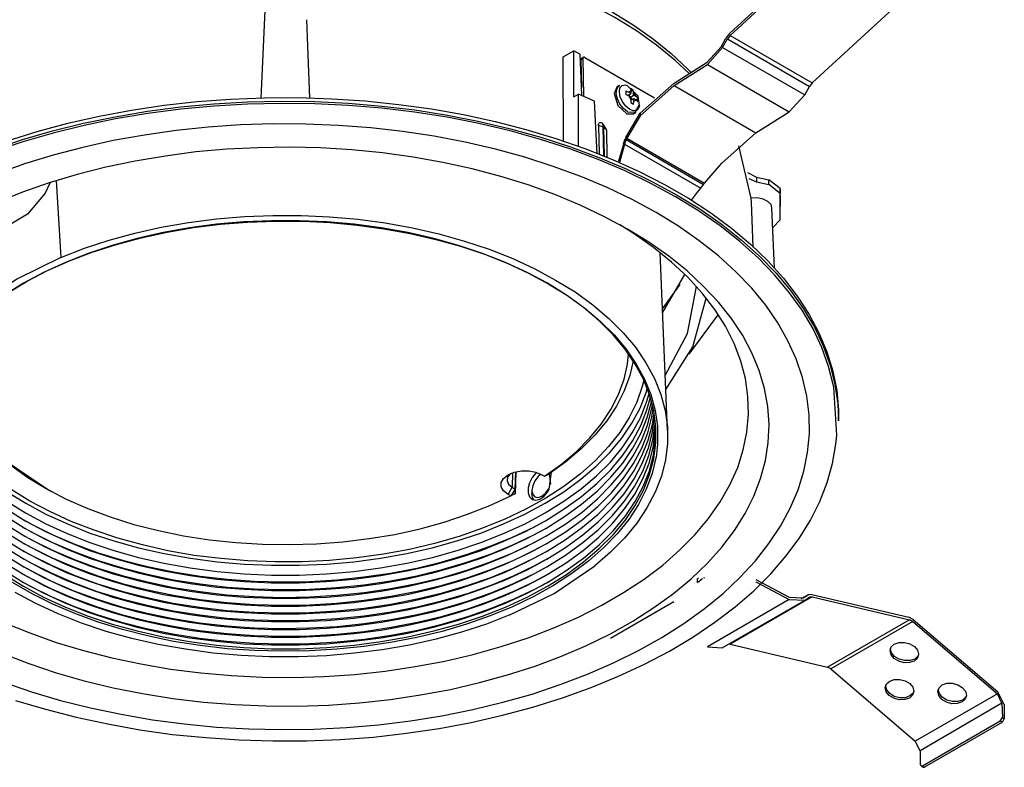
# Model space of a CAD drawing. Extents: x 84 to 211, y -139 to -89.
# Drawn here: x 171 to 211, y -138 to -108 of the extents above; entities that cross this region are included whole.
import ezdxf

# ---------------------------------------------------------------- set-up
doc = ezdxf.new("R2010")
doc.units = 0
doc.layers.add('莌荃莄腛_1', color=7, linetype='CONTINUOUS')

# ---------------------------------------------------------------- blocks, each defined once
blk = doc.blocks.new('BLOCK_2')
at = {"layer": '莌荃莄腛_1'}
for points in [[(184.248, -104.521), (185.478, -104.638), (186.684, -104.794), (187.875, -104.997), (189.035, -105.246), (190.171, -105.542), (191.261, -105.876), (192.32, -106.25), (193.332, -106.663), (194.289, -107.122), (195.192, -107.613), (196.04, -108.135), (196.826, -108.688), (197.542, -109.272)], [(198.274, -110.074), (197.69, -109.529), (196.951, -108.929), (196.141, -108.353), (195.27, -107.815), (194.336, -107.309), (193.339, -106.842), (192.288, -106.414), (191.199, -106.025), (190.062, -105.69), (188.887, -105.394), (187.681, -105.144), (186.443, -104.942), (185.19, -104.786)], [(199.901, -108.462), (203.839, -104.841)], [(199.924, -108.539), (203.863, -104.919)], [(203.24, -110.455), (207.171, -106.834)], [(180.979, -111.07), (181.135, -107.527)], [(182.8, -107.909), (182.847, -108.952), (182.933, -111.07)], [(199.901, -108.462), (199.753, -108.649)], [(199.924, -108.539), (199.815, -108.68)], [(199.924, -108.539), (203.24, -110.455)], [(198.998, -109.622), (199.566, -108.991)], [(199.566, -108.991), (199.753, -108.649)], [(199.621, -109.022), (199.815, -108.68)], [(199.815, -108.68), (203.131, -110.595)], [(193.176, -109.404), (193.604, -109.155)], [(193.604, -111.016), (193.604, -109.155)], [(193.853, -109.295), (193.604, -109.155)], [(193.853, -109.295), (193.923, -110.961)], [(197.542, -109.272), (198.196, -109.879)], [(199.006, -109.708), (199.621, -109.022)], [(199.621, -109.022), (202.936, -110.938)], [(193.191, -112.814), (193.176, -109.404)], [(193.892, -109.661), (193.869, -109.645)], [(193.97, -109.474), (193.884, -109.529)], [(193.908, -109.474), (193.884, -109.529)], [(193.884, -109.529), (193.915, -110.658)], [(193.993, -109.419), (193.908, -109.474)], [(194.001, -109.419), (193.993, -109.419), (193.977, -109.427), (193.977, -109.443), (193.97, -109.458), (193.97, -109.474)], [(193.97, -109.474), (194.001, -110.992)], [(194.016, -109.419), (194.001, -109.419)], [(194.048, -109.427), (194.032, -109.419), (194.016, -109.419)], [(194.048, -109.427), (196.873, -111.062)], [(197.659, -110.463), (198.998, -109.622)], [(197.659, -110.556), (199.006, -109.708)], [(199.006, -109.708), (202.314, -111.623)], [(198.196, -109.879), (198.344, -110.027)], [(195.775, -111.615), (195.62, -111.491), (195.472, -111.312), (195.371, -111.101), (195.324, -110.899), (195.34, -110.72), (195.402, -110.603), (195.456, -110.564)], [(195.456, -110.564), (195.363, -110.603)], [(195.869, -111.522), (195.713, -111.397), (195.573, -111.218), (195.48, -111.016), (195.449, -110.821), (195.472, -110.658), (195.558, -110.556), (195.69, -110.533)], [(195.69, -110.533), (195.768, -110.556)], [(196.258, -111.366), (196.204, -110.992), (195.768, -110.556)], [(197.659, -110.463), (196.282, -111.678)], [(197.659, -110.556), (196.282, -111.786)], [(197.659, -110.556), (200.967, -112.464)], [(203.24, -110.455), (203.131, -110.595)], [(193.604, -111.016), (193.799, -110.907)], [(193.791, -113.009), (193.799, -110.907)], [(194.445, -111.195), (193.799, -110.907)], [(195.363, -110.603), (195.231, -110.883), (195.387, -111.366), (195.744, -111.701), (196.025, -111.701)], [(195.814, -110.829), (195.713, -110.782)], [(195.713, -110.782), (195.713, -110.915)], [(195.713, -110.915), (195.822, -110.961)], [(195.799, -110.953), (195.916, -110.883)], [(195.908, -110.774), (195.814, -110.829)], [(195.916, -110.883), (195.814, -110.829)], [(195.822, -110.961), (195.916, -111.125)], [(195.822, -110.961), (195.916, -111.016)], [(195.861, -110.984), (195.861, -110.915)], [(196.009, -110.743), (195.892, -110.673)], [(195.892, -110.673), (195.908, -110.774)], [(195.908, -110.805), (196.009, -110.743)], [(195.908, -110.774), (195.916, -110.883)], [(195.916, -111.023), (196.025, -110.953)], [(196.025, -110.844), (196.009, -110.743)], [(196.126, -111.008), (196.025, -110.844)], [(196.025, -110.953), (196.025, -110.844)], [(196.126, -111.008), (196.025, -110.953)], [(202.314, -111.623), (202.936, -110.938)], [(202.936, -110.938), (203.131, -110.595)], [(197.722, -115.049), (196.725, -114.512), (195.682, -114.006), (194.585, -113.547), (193.44, -113.118), (192.257, -112.737), (191.035, -112.394), (189.774, -112.098), (188.49, -111.841), (187.175, -111.639), (185.844, -111.475), (184.497, -111.366), (183.143, -111.296), (181.78, -111.28), (180.426, -111.312), (179.072, -111.39), (177.733, -111.514), (176.402, -111.686), (175.095, -111.903), (173.818, -112.168), (172.565, -112.48), (171.35, -112.83), (170.175, -113.219)], [(170.144, -113.141), (171.327, -112.744), (172.541, -112.386), (173.795, -112.082), (175.079, -111.818), (176.386, -111.6), (177.718, -111.421), (179.064, -111.296), (180.419, -111.218), (181.78, -111.187), (183.143, -111.21), (184.505, -111.273), (185.852, -111.39), (187.19, -111.545), (188.506, -111.755), (189.79, -112.012), (191.051, -112.308), (192.281, -112.651), (193.472, -113.033), (194.616, -113.461), (195.721, -113.928), (196.764, -114.434), (197.761, -114.971)], [(173.164, -112.082), (174.433, -111.794), (175.733, -111.553), (177.056, -111.358), (178.387, -111.21), (179.741, -111.109), (181.104, -111.055), (182.466, -111.047), (183.828, -111.094), (185.182, -111.179), (186.521, -111.319), (187.852, -111.498), (189.152, -111.732), (190.428, -112.012), (191.674, -112.332), (192.88, -112.698), (194.048, -113.102), (195.176, -113.547), (196.251, -114.029), (197.27, -114.551), (198.235, -115.112), (199.138, -115.696), (199.979, -116.318), (200.75, -116.965), (201.45, -117.642), (202.08, -118.343), (202.633, -119.059), (203.116, -119.799), (203.512, -120.547), (203.831, -121.318), (204.073, -122.088), (204.229, -122.875)], [(194.546, -113.313), (194.445, -111.195)], [(196.258, -111.374), (196.235, -111.452), (196.149, -111.553), (196.025, -111.576), (195.869, -111.522)], [(195.916, -111.125), (195.908, -111.241)], [(195.908, -111.241), (196.025, -111.312)], [(195.916, -111.016), (195.916, -111.125)], [(195.978, -111.117), (195.916, -111.086)], [(195.916, -111.156), (196.032, -111.086)], [(196.025, -111.312), (196.032, -111.195)], [(196.032, -111.195), (196.032, -111.086)], [(196.032, -111.086), (196.126, -111.14)], [(196.032, -111.195), (196.126, -111.14)], [(196.102, -111.623), (196.251, -111.366)], [(196.11, -111.133), (196.204, -111.07)], [(196.204, -111.07), (196.126, -111.008)], [(196.126, -111.14), (196.212, -111.203)], [(196.212, -111.203), (196.204, -111.07)], [(195.706, -112.659), (196.282, -111.678)], [(196.282, -111.786), (195.744, -112.69)], [(195.775, -111.615), (196.11, -111.631)], [(196.025, -111.701), (196.11, -111.631)], [(196.282, -111.678), (196.282, -111.786)], [(200.967, -112.464), (202.314, -111.623)], [(193.892, -114.232), (192.779, -113.827), (191.627, -113.453), (190.436, -113.126), (189.214, -112.845), (187.961, -112.604), (186.692, -112.417), (185.4, -112.269), (184.092, -112.168), (182.777, -112.114), (181.461, -112.106), (180.146, -112.145), (178.838, -112.238), (177.539, -112.371), (176.262, -112.557), (175.001, -112.783), (173.771, -113.056), (172.573, -113.367), (171.413, -113.725), (170.292, -114.123), (169.21, -114.566), (168.183, -115.041), (167.21, -115.555)], [(171.926, -112.417), (173.164, -112.082)], [(194.6, -112.168), (194.608, -112.129), (194.616, -112.098), (194.631, -112.082), (194.647, -112.059), (194.67, -112.051), (194.701, -112.051), (194.733, -112.059), (194.764, -112.075)], [(194.779, -112.231), (194.6, -112.168)], [(194.6, -112.168), (194.631, -113.321)], [(194.803, -112.215), (194.764, -112.075)], [(194.935, -112.363), (194.764, -112.075)], [(160.01, -121.504), (160.305, -120.741), (160.687, -119.986), (161.146, -119.239), (161.683, -118.522), (162.291, -117.814), (162.975, -117.136), (163.73, -116.482), (164.555, -115.851), (165.443, -115.252), (166.392, -114.691), (167.404, -114.154), (168.463, -113.663), (169.576, -113.204), (170.728, -112.791), (171.926, -112.417)], [(194.803, -112.215), (194.779, -112.223)], [(194.779, -112.231), (194.811, -113.39)], [(194.826, -112.254), (194.803, -112.215)], [(194.935, -112.363), (194.826, -112.254)], [(194.849, -113.414), (194.826, -112.254)], [(194.958, -113.453), (194.935, -112.363)], [(200.967, -112.464), (199.59, -113.694)], [(195.597, -112.978), (195.418, -113.609)], [(195.612, -112.908), (195.597, -112.978)], [(195.604, -113.126), (195.597, -112.978)], [(195.659, -112.923), (195.604, -113.126)], [(195.612, -112.908), (195.682, -112.713)], [(195.721, -112.744), (195.659, -112.923)], [(195.659, -112.923), (198.733, -114.699)], [(195.706, -112.659), (195.682, -112.713)], [(195.744, -112.69), (195.721, -112.744)], [(195.721, -112.744), (198.85, -114.551)], [(195.744, -112.69), (198.889, -114.504)], [(195.775, -116.357), (194.849, -115.859), (193.869, -115.392), (192.841, -114.964), (191.767, -114.574), (190.654, -114.232), (189.502, -113.928), (188.319, -113.663), (187.112, -113.453), (185.883, -113.282), (184.637, -113.157), (183.376, -113.079), (182.115, -113.048), (180.846, -113.071), (179.586, -113.134), (178.34, -113.243), (177.103, -113.406), (175.888, -113.609), (174.697, -113.858), (173.538, -114.146), (172.409, -114.488), (171.327, -114.862), (170.292, -115.283)], [(170.541, -133.496), (171.592, -133.901), (172.689, -134.275), (173.826, -134.594), (174.993, -134.882), (176.184, -135.116), (177.406, -135.31), (178.644, -135.458), (179.905, -135.56), (181.166, -135.614), (182.427, -135.622), (183.695, -135.575), (184.949, -135.489), (186.194, -135.349), (187.416, -135.17), (188.622, -134.944), (189.798, -134.672), (190.934, -134.36), (192.04, -134.002), (193.106, -133.605), (194.118, -133.169), (195.083, -132.694), (195.994, -132.188), (196.842, -131.643), (197.636, -131.075), (198.352, -130.475), (199.006, -129.844), (199.59, -129.198), (200.096, -128.528), (200.531, -127.843), (200.882, -127.142), (201.154, -126.426), (201.349, -125.702), (201.465, -124.977), (201.496, -124.245), (201.442, -123.514), (201.31, -122.789)], [(195.604, -113.126), (195.449, -113.663)], [(200.773, -115.104), (200.274, -112.994)], [(195.418, -113.609), (195.425, -113.655)], [(198.889, -114.504), (199.59, -113.694)], [(200.625, -114.076), (200.991, -114.263)], [(172.456, -114.473), (172.253, -114.901), (171.538, -115.75), (170.72, -116.233), (170.183, -116.178)], [(172.689, -114.395), (172.876, -117.502)], [(194.958, -114.683), (193.892, -114.232)], [(198.733, -114.699), (198.85, -114.551)], [(198.85, -114.551), (198.889, -114.504)], [(200.672, -114.31), (200.991, -114.45)], [(200.991, -114.263), (200.991, -114.45)], [(200.991, -114.263), (201.481, -114.364)], [(200.991, -114.45), (201.481, -114.551)], [(201.481, -114.551), (201.481, -114.364)], [(201.94, -114.722), (201.481, -114.364)], [(201.94, -114.917), (201.481, -114.551)], [(196.928, -115.688), (195.97, -115.166), (194.958, -114.683)], [(198.36, -115.19), (198.609, -114.862)], [(198.609, -114.862), (198.733, -114.699)], [(201.94, -114.722), (201.94, -114.917)], [(201.964, -115.252), (201.94, -114.722)], [(201.94, -115.976), (201.94, -114.917)], [(200.321, -116.856), (199.52, -116.225), (198.648, -115.618), (197.722, -115.049)], [(197.761, -114.971), (198.695, -115.54), (199.566, -116.147), (200.368, -116.786), (201.107, -117.447), (201.777, -118.133), (202.368, -118.841), (202.882, -119.573), (203.326, -120.313), (203.684, -121.076), (203.964, -121.847), (204.158, -122.626), (204.275, -123.412), (204.307, -124.098)], [(201.613, -115.493), (201.574, -115.361), (201.442, -115.236), (201.255, -115.151), (201.022, -115.096), (200.773, -115.104)], [(200.858, -117.089), (200.781, -115.275), (200.773, -115.104)], [(201.964, -115.447), (201.964, -115.252)], [(199.449, -117.44), (198.671, -116.825), (197.83, -116.241), (196.928, -115.688)], [(201.722, -117.93), (201.613, -115.493)], [(170.564, -134.648), (171.701, -135.038), (172.868, -135.388), (174.075, -135.692), (175.312, -135.949), (176.581, -136.167), (177.865, -136.338), (179.165, -136.463), (180.473, -136.533), (181.788, -136.564), (183.104, -136.548), (184.419, -136.486), (185.719, -136.369), (187.011, -136.214), (188.28, -136.011), (189.525, -135.762), (190.739, -135.466), (191.923, -135.131), (193.059, -134.75), (194.165, -134.329), (195.215, -133.87), (196.219, -133.379), (197.161, -132.85), (198.049, -132.289), (198.873, -131.689), (199.636, -131.075), (200.321, -130.42), (200.944, -129.751), (201.489, -129.058), (201.964, -128.349), (202.353, -127.625), (202.672, -126.885), (202.905, -126.138), (203.053, -125.382), (203.131, -124.619), (203.116, -123.856), (203.022, -123.101), (202.851, -122.345), (202.594, -121.598), (202.259, -120.866), (201.847, -120.142), (201.364, -119.433), (200.796, -118.748), (200.158, -118.086)], [(170.743, -118.927), (171.514, -118.46), (172.339, -118.032), (173.226, -117.642), (174.153, -117.292), (175.126, -116.973), (176.13, -116.708), (177.173, -116.482), (178.239, -116.295), (179.329, -116.163), (180.426, -116.077), (181.539, -116.03), (182.652, -116.038), (183.758, -116.093), (184.855, -116.194), (185.937, -116.342), (186.996, -116.529), (188.031, -116.77), (189.035, -117.051)], [(188.949, -117.019), (187.945, -116.739), (186.902, -116.498), (185.828, -116.311), (184.738, -116.163), (183.633, -116.069), (182.512, -116.023), (181.392, -116.023), (180.278, -116.069), (179.173, -116.163), (178.076, -116.311), (177.009, -116.498), (175.966, -116.739), (174.954, -117.019), (173.989, -117.339), (173.063, -117.704), (172.183, -118.11), (171.366, -118.545), (170.603, -119.02)], [(170.603, -130.304), (171.366, -130.779)], [(176.939, -116.28), (178.045, -116.085)], [(178.045, -116.085), (179.165, -115.945), (180.302, -115.851), (181.446, -115.804), (182.598, -115.804), (183.742, -115.859), (184.879, -115.96), (185.991, -116.108), (187.089, -116.303), (188.155, -116.552), (189.191, -116.84), (190.187, -117.167), (191.137, -117.541), (192.032, -117.961), (192.872, -118.413), (193.658, -118.896), (194.375, -119.418), (195.021, -119.963), (195.597, -120.539), (196.095, -121.131), (196.523, -121.754), (196.865, -122.384), (197.122, -123.031), (197.293, -123.685), (197.387, -124.347), (197.395, -125.008), (197.309, -125.671), (197.146, -126.332), (196.897, -126.979), (196.562, -127.609), (196.149, -128.232), (195.659, -128.832)], [(201.652, -116.287), (201.94, -115.976)], [(170.603, -132.25), (171.623, -132.663), (172.689, -133.044), (173.795, -133.379), (174.939, -133.675), (176.114, -133.917), (177.313, -134.127), (178.535, -134.275), (179.772, -134.384), (181.018, -134.446), (182.263, -134.462), (183.516, -134.423), (184.762, -134.337), (185.984, -134.205), (187.198, -134.026), (188.389, -133.8), (189.541, -133.535), (190.669, -133.216), (191.759, -132.858), (192.794, -132.46), (193.791, -132.024), (194.733, -131.549), (195.62, -131.036), (196.445, -130.49), (197.2, -129.922), (197.893, -129.315), (198.508, -128.692), (199.052, -128.038), (199.52, -127.368), (199.916, -126.683), (200.228, -125.982), (200.454, -125.273), (200.601, -124.557), (200.664, -123.833), (200.64, -123.116), (200.539, -122.392), (200.352, -121.684), (200.08, -120.975), (199.73, -120.282), (199.302, -119.604), (198.788, -118.943), (198.212, -118.304), (197.55, -117.689), (196.826, -117.105), (196.04, -116.544), (195.472, -116.186)], [(172.876, -117.502), (173.834, -117.128), (174.83, -116.801), (175.865, -116.521), (176.939, -116.28)], [(196.64, -116.887), (195.775, -116.357)], [(197.441, -117.455), (196.64, -116.887)], [(201.061, -117.518), (200.321, -116.856)], [(171.366, -130.779), (172.183, -131.215), (173.063, -131.62), (173.989, -131.985), (174.954, -132.305), (175.966, -132.585), (177.009, -132.826), (178.076, -133.013), (179.173, -133.161), (180.278, -133.255), (181.392, -133.301), (182.512, -133.301), (183.633, -133.255), (184.738, -133.161), (185.828, -133.013), (186.902, -132.826), (187.945, -132.585), (188.949, -132.305), (189.922, -131.985), (190.849, -131.62), (191.72, -131.215), (192.545, -130.779), (193.308, -130.304), (194.001, -129.797), (194.631, -129.26), (195.192, -128.699), (195.682, -128.123), (196.087, -127.516), (196.422, -126.901), (196.671, -126.27), (196.834, -125.632), (196.92, -124.985), (196.92, -124.339), (196.834, -123.693), (196.671, -123.054), (196.422, -122.423), (196.087, -121.808), (195.682, -121.201), (195.192, -120.625), (194.631, -120.064), (194.001, -119.527), (193.308, -119.02), (192.545, -118.545), (191.72, -118.11), (190.849, -117.704), (189.922, -117.339)], [(189.922, -117.339), (188.949, -117.019)], [(189.035, -117.051), (189.992, -117.37)], [(197.395, -124.495), (197.091, -117.3)], [(172.876, -117.502), (171.101, -118.374), (169.459, -119.472)], [(189.992, -117.37), (190.911, -117.736), (191.775, -118.141), (192.592, -118.577)], [(201.1, -122.065), (200.804, -121.357), (200.43, -120.656), (199.979, -119.971), (199.449, -119.308), (198.85, -118.67), (198.181, -118.047), (197.441, -117.455)], [(200.158, -118.086), (199.449, -117.44)], [(204.112, -122.735), (204.104, -122.688), (203.902, -121.91), (203.629, -121.139), (203.271, -120.383), (202.828, -119.636), (202.314, -118.912), (201.722, -118.203), (201.061, -117.518)], [(197.192, -119.737), (198.095, -118.187)], [(192.592, -118.577), (193.347, -119.044), (194.048, -119.55), (194.67, -120.072), (195.231, -120.632), (195.721, -121.208), (196.126, -121.808), (196.461, -122.416), (196.717, -123.038)], [(197.185, -119.573), (197.908, -118.592)], [(197.301, -122.267), (198.204, -120.57), (198.562, -118.678)], [(197.324, -122.836), (198.422, -121.115), (198.959, -119.145)], [(198.266, -121.411), (199.442, -119.815)], [(196.009, -121.676), (195.869, -122.267), (195.643, -122.89), (195.332, -123.506), (194.935, -124.098), (194.46, -124.681), (193.908, -125.234), (193.285, -125.756), (192.592, -126.254)], [(195.41, -123.038), (195.636, -122.423), (195.775, -121.808), (195.822, -121.396)], [(188.039, -132.92), (186.965, -133.154), (185.867, -133.348), (184.746, -133.488), (183.61, -133.589), (182.466, -133.636), (181.314, -133.628), (180.17, -133.582), (179.033, -133.481), (177.912, -133.325), (176.815, -133.13), (175.748, -132.889), (174.713, -132.601), (173.717, -132.266), (172.775, -131.892), (171.872, -131.479), (171.031, -131.028)], [(201.31, -122.789), (201.1, -122.065)], [(196.437, -122.455), (196.367, -122.719), (196.149, -123.35), (195.846, -123.965), (195.472, -124.565), (195.013, -125.141), (194.484, -125.702), (193.877, -126.239), (193.207, -126.745), (192.475, -127.22), (191.674, -127.664), (190.825, -128.069), (189.922, -128.435), (188.973, -128.769), (187.984, -129.05), (186.965, -129.291), (185.914, -129.486), (184.84, -129.634), (183.742, -129.743), (182.644, -129.797), (181.539, -129.797), (180.434, -129.758), (179.344, -129.665), (178.262, -129.532), (177.204, -129.346), (176.176, -129.112), (175.18, -128.84), (174.223, -128.52), (173.304, -128.162), (172.44, -127.765)], [(195.955, -124.199), (196.282, -123.591), (196.531, -122.961), (196.577, -122.805)], [(204.229, -124.674), (204.112, -122.735)], [(204.229, -122.875), (204.299, -123.661)], [(179.189, -130.81), (180.286, -130.903), (181.399, -130.95), (182.512, -130.95), (183.618, -130.903), (184.723, -130.81), (185.805, -130.662), (186.871, -130.475), (187.906, -130.241), (188.903, -129.961), (189.868, -129.642), (190.786, -129.276), (191.658, -128.879), (192.475, -128.442), (193.23, -127.967), (193.923, -127.469), (194.553, -126.94), (195.106, -126.379), (195.589, -125.803), (195.994, -125.203), (196.328, -124.588), (196.57, -123.965), (196.741, -123.326), (196.741, -123.303)], [(188.895, -129.338), (189.852, -129.019), (190.771, -128.653), (191.642, -128.256), (192.452, -127.82), (193.207, -127.345), (193.9, -126.846), (194.53, -126.317), (195.083, -125.764), (195.565, -125.188), (195.97, -124.588), (196.297, -123.973), (196.546, -123.35), (196.647, -122.992)], [(195.106, -123.638), (195.41, -123.038)], [(196.313, -124.284), (196.562, -123.654), (196.702, -123.147)], [(196.717, -123.038), (196.889, -123.677)], [(170.666, -128.279), (171.428, -128.754), (172.238, -129.19), (173.11, -129.595), (174.036, -129.953), (174.993, -130.272), (175.998, -130.553), (177.033, -130.786), (178.099, -130.981), (179.189, -131.121), (180.286, -131.215), (181.399, -131.261), (182.512, -131.261), (183.618, -131.215), (184.723, -131.121), (185.805, -130.981), (186.871, -130.786), (187.906, -130.553), (188.91, -130.272), (189.876, -129.953), (190.794, -129.595), (191.666, -129.19), (192.483, -128.754), (193.238, -128.279), (193.939, -127.781), (194.561, -127.243), (195.122, -126.69), (195.604, -126.114), (196.009, -125.515), (196.336, -124.9)], [(168.595, -123.537), (170.237, -125.452), (172.339, -126.862)], [(168.837, -123.693), (169.226, -124.277), (169.701, -124.845), (170.245, -125.382), (170.86, -125.896), (171.545, -126.387), (172.292, -126.838), (173.102, -127.259), (173.966, -127.64), (174.876, -127.975), (175.826, -128.279), (176.822, -128.528), (177.842, -128.738), (178.893, -128.902), (179.951, -129.019), (181.033, -129.081), (182.115, -129.097), (183.205, -129.065), (184.279, -128.987), (185.338, -128.855), (186.381, -128.684), (187.393, -128.458), (188.373, -128.193), (189.315, -127.874)], [(181.399, -131.581), (182.512, -131.581), (183.625, -131.534), (184.723, -131.432), (185.813, -131.293), (186.879, -131.106), (187.914, -130.864), (188.918, -130.592), (189.883, -130.265), (190.802, -129.906), (191.674, -129.501), (192.491, -129.065), (193.254, -128.59), (193.946, -128.092), (194.577, -127.555), (195.13, -127.002), (195.612, -126.418), (196.025, -125.818), (196.351, -125.203), (196.601, -124.58), (196.764, -123.942), (196.819, -123.607)], [(192.429, -126.34), (193.106, -125.849), (193.713, -125.336), (194.258, -124.79), (194.717, -124.23), (195.106, -123.638)], [(196.585, -124.269), (196.748, -123.638), (196.78, -123.451)], [(196.889, -123.677), (196.982, -124.316), (196.99, -124.954), (196.99, -125.04)], [(204.299, -123.661), (204.307, -123.949)], [(167.039, -123.91), (167.116, -124.557), (167.288, -125.195), (167.537, -125.818), (167.863, -126.441), (168.268, -127.041), (168.751, -127.617), (169.311, -128.178), (169.942, -128.707), (170.642, -129.213), (171.397, -129.688), (172.214, -130.124), (173.086, -130.53), (174.012, -130.887), (174.978, -131.215), (175.982, -131.495), (177.025, -131.728), (178.091, -131.915), (179.181, -132.063), (180.286, -132.157), (181.399, -132.203), (182.512, -132.203)], [(170.65, -128.902), (171.405, -129.377), (172.222, -129.813), (173.094, -130.218), (174.02, -130.576), (174.985, -130.903), (175.99, -131.176), (177.025, -131.417), (178.091, -131.604), (179.181, -131.752), (180.286, -131.845), (181.399, -131.892), (182.512, -131.892), (183.625, -131.845), (184.73, -131.752), (185.813, -131.604), (186.879, -131.417), (187.922, -131.176), (188.926, -130.903), (189.891, -130.576), (190.81, -130.218), (191.681, -129.813), (192.498, -129.377), (193.262, -128.902), (193.954, -128.396), (194.585, -127.866), (195.145, -127.306), (195.628, -126.73), (196.032, -126.13), (196.359, -125.515), (196.608, -124.884), (196.78, -124.245)], [(170.627, -129.525), (171.389, -130), (172.207, -130.436), (173.078, -130.841), (174.005, -131.207), (174.97, -131.526), (175.982, -131.806), (177.017, -132.04), (178.084, -132.234), (179.173, -132.375), (180.278, -132.468), (181.392, -132.523), (182.512, -132.523), (183.625, -132.468), (184.73, -132.375), (185.82, -132.234), (186.887, -132.04), (187.93, -131.806), (188.934, -131.526), (189.907, -131.207), (190.825, -130.841), (191.697, -130.436), (192.522, -130), (193.277, -129.525), (193.977, -129.019), (194.608, -128.489), (195.168, -127.928), (195.651, -127.345), (196.056, -126.745), (196.39, -126.13), (196.64, -125.499), (196.803, -124.861), (196.889, -124.222), (196.897, -124.066)], [(196.375, -125.818), (196.624, -125.195), (196.788, -124.557), (196.873, -123.91)], [(196.78, -124.245), (196.85, -123.763)], [(204.307, -124.098), (204.307, -123.949)], [(170.611, -130.148), (171.366, -130.623), (172.191, -131.059), (173.063, -131.464), (173.989, -131.83), (174.962, -132.149), (175.966, -132.429), (177.009, -132.671), (178.076, -132.858), (179.173, -132.998), (180.278, -133.099), (181.392, -133.146), (182.512, -133.146), (183.633, -133.099), (184.738, -132.998), (185.828, -132.858), (186.894, -132.671), (187.938, -132.429), (188.949, -132.149), (189.922, -131.83), (190.841, -131.464), (191.72, -131.059), (192.538, -130.623), (193.301, -130.148), (194.001, -129.642), (194.631, -129.104), (195.192, -128.544), (195.675, -127.967), (196.087, -127.36), (196.414, -126.745), (196.663, -126.114), (196.826, -125.476), (196.912, -124.83), (196.92, -124.37)], [(180.278, -132.787), (181.392, -132.834), (182.512, -132.834), (183.625, -132.787), (184.738, -132.686), (185.828, -132.546), (186.894, -132.351), (187.938, -132.118), (188.941, -131.838), (189.907, -131.51), (190.833, -131.152), (191.713, -130.747), (192.53, -130.311), (193.293, -129.836), (193.985, -129.33), (194.616, -128.801), (195.176, -128.24), (195.659, -127.656), (196.071, -127.056), (196.398, -126.441), (196.647, -125.81), (196.819, -125.172), (196.897, -124.526), (196.912, -124.222)], [(195.55, -124.798), (195.955, -124.199)], [(195.986, -124.9), (196.313, -124.284)], [(196.336, -124.9), (196.585, -124.269)], [(167.583, -124.588), (167.91, -125.203), (168.315, -125.803), (168.798, -126.379), (169.358, -126.94), (169.981, -127.469), (170.681, -127.967), (171.436, -128.442), (172.253, -128.879), (173.117, -129.276), (174.036, -129.642), (175.001, -129.961), (176.005, -130.241), (177.04, -130.475), (178.107, -130.662)], [(167.934, -124.588), (168.346, -125.188), (168.821, -125.764), (169.381, -126.317), (170.004, -126.846), (170.697, -127.345), (171.452, -127.82), (172.269, -128.256), (173.133, -128.653), (174.051, -129.019), (175.017, -129.338), (176.013, -129.618), (177.048, -129.852), (178.107, -130.039), (179.196, -130.179), (180.294, -130.28), (181.399, -130.327), (182.512, -130.327), (183.618, -130.28), (184.715, -130.179), (185.797, -130.039), (186.855, -129.852), (187.891, -129.618)], [(170.712, -126.963), (171.467, -127.43), (172.277, -127.866), (173.148, -128.263), (174.059, -128.63), (175.024, -128.949), (176.021, -129.229), (177.056, -129.463), (178.115, -129.649), (179.196, -129.789), (180.294, -129.883), (181.399, -129.93), (182.512, -129.93), (183.618, -129.883), (184.715, -129.789), (185.797, -129.649), (186.855, -129.463), (187.883, -129.229), (188.887, -128.949), (189.844, -128.63), (190.763, -128.263), (191.627, -127.866), (192.444, -127.43), (193.199, -126.963), (193.892, -126.457), (194.515, -125.927), (195.067, -125.375), (195.55, -124.798)], [(171.631, -127.337), (170.876, -126.869), (170.191, -126.363), (169.568, -125.842), (169.023, -125.289), (168.549, -124.712)], [(170.689, -127.656), (171.444, -128.131), (172.261, -128.567), (173.125, -128.964), (174.044, -129.33), (175.009, -129.649), (176.013, -129.93), (177.048, -130.163), (178.107, -130.35), (179.189, -130.498), (180.286, -130.592), (181.399, -130.638), (182.512, -130.638), (183.618, -130.592), (184.715, -130.498), (185.805, -130.35), (186.863, -130.163), (187.899, -129.93), (188.903, -129.649), (189.86, -129.33), (190.778, -128.964), (191.65, -128.567), (192.467, -128.131), (193.223, -127.656), (193.915, -127.158), (194.538, -126.628), (195.099, -126.075), (195.581, -125.491), (195.986, -124.9)], [(204.197, -125.04), (204.229, -124.674)], [(171.055, -135.388), (172.261, -135.746), (173.499, -136.066), (174.775, -136.338), (176.075, -136.572), (177.398, -136.759), (178.737, -136.891), (180.084, -136.985), (181.446, -137.024), (182.8, -137.016), (184.162, -136.969), (185.509, -136.868), (186.848, -136.712), (188.163, -136.517), (189.455, -136.276), (190.724, -135.988), (191.954, -135.661), (193.152, -135.287), (194.304, -134.874), (195.41, -134.415), (196.468, -133.924), (197.473, -133.395), (198.422, -132.834), (199.309, -132.234), (200.127, -131.612), (200.882, -130.958), (201.567, -130.28), (202.174, -129.571), (202.711, -128.855), (203.17, -128.116), (203.543, -127.36), (203.847, -126.589), (204.057, -125.818), (204.197, -125.04)], [(196.99, -125.04), (196.928, -125.585)], [(196.928, -125.585), (196.92, -125.6), (196.772, -126.231), (196.531, -126.862), (196.219, -127.477), (195.83, -128.084), (195.363, -128.661), (194.818, -129.221), (194.211, -129.758), (193.526, -130.265), (192.787, -130.747), (191.985, -131.191), (191.129, -131.604), (190.226, -131.978), (189.276, -132.305), (188.288, -132.601), (187.26, -132.85), (186.202, -133.052), (185.128, -133.208), (184.03, -133.325), (182.925, -133.387), (181.812, -133.403), (180.707, -133.379), (179.601, -133.301), (178.511, -133.177), (177.437, -133.005), (176.386, -132.787), (175.375, -132.53), (174.394, -132.227), (173.452, -131.884), (172.557, -131.503), (171.716, -131.082), (170.93, -130.63)], [(167.887, -125.818), (168.292, -126.418), (168.782, -127.002), (169.335, -127.555), (169.965, -128.092), (170.658, -128.59), (171.413, -129.065), (172.23, -129.501), (173.102, -129.906), (174.028, -130.265), (174.993, -130.592), (175.998, -130.864), (177.033, -131.106), (178.099, -131.293), (179.181, -131.432), (180.286, -131.534)], [(196.048, -126.441), (196.375, -125.818)], [(167.505, -126.441), (167.84, -127.056), (168.245, -127.656), (168.735, -128.24), (169.288, -128.801), (169.918, -129.33), (170.619, -129.836), (171.382, -130.311), (172.199, -130.747), (173.071, -131.152), (173.997, -131.51), (174.962, -131.838), (175.974, -132.118), (177.017, -132.351), (178.084, -132.546), (179.173, -132.686)], [(183.625, -132.157), (184.73, -132.063), (185.82, -131.915), (186.887, -131.728), (187.922, -131.495), (188.926, -131.215), (189.899, -130.887), (190.817, -130.53), (191.689, -130.124), (192.514, -129.688), (193.269, -129.213), (193.97, -128.707), (194.592, -128.178), (195.153, -127.617), (195.636, -127.041), (196.048, -126.441)], [(190.95, -127.072), (190.771, -126.932), (190.677, -126.761), (190.677, -126.589), (190.771, -126.426), (190.95, -126.278), (191.191, -126.177), (191.487, -126.122), (191.791, -126.122)], [(191.043, -126.231), (191.035, -126.239), (190.927, -126.371), (190.911, -126.519), (190.973, -126.659), (191.121, -126.776)], [(191.129, -126.2), (191.121, -126.776)], [(191.269, -126.161), (191.238, -127.041)], [(191.238, -126.854), (191.261, -126.169)], [(191.791, -126.122), (192.071, -126.177)], [(192.094, -126.184), (192.071, -126.208), (191.923, -126.387), (191.814, -126.597)], [(192.273, -126.254), (192.164, -126.348), (192.032, -126.527), (191.946, -126.722)], [(192.071, -126.177), (192.32, -126.278)], [(192.32, -126.278), (192.429, -126.34)], [(192.429, -126.34), (192.592, -126.254)], [(192.615, -126.854), (192.701, -126.177)], [(192.678, -126.651), (192.631, -126.231)], [(172.339, -126.862), (172.502, -126.955)], [(190.95, -127.072), (191.121, -126.776)], [(191.238, -126.854), (191.059, -127.134)], [(191.121, -126.776), (191.238, -126.854)], [(191.238, -127.041), (191.238, -126.854)], [(191.814, -126.597), (191.759, -126.807)], [(191.759, -126.807), (191.759, -127.01), (191.814, -127.165), (191.923, -127.275), (192.071, -127.306), (192.234, -127.259), (192.398, -127.15), (192.545, -126.979)], [(191.946, -126.722), (191.915, -126.916)], [(191.915, -126.916), (191.946, -127.072), (192.032, -127.173), (192.164, -127.197), (192.312, -127.142), (192.467, -127.018), (192.592, -126.846), (192.623, -126.792)], [(192.545, -126.979), (192.615, -126.854)], [(190.21, -127.524), (191.059, -127.134)], [(191.059, -127.134), (190.95, -127.072)], [(191.238, -127.041), (191.059, -127.134)], [(191.915, -126.916), (191.915, -127.033)], [(192.001, -127.298), (191.938, -127.189), (191.915, -127.033)], [(172.44, -127.765), (171.631, -127.337)], [(189.315, -127.874), (190.21, -127.524)], [(171.382, -128.092), (171.716, -128.279), (172.557, -128.699), (173.452, -129.081), (174.394, -129.424), (175.375, -129.727), (176.386, -129.984), (177.437, -130.202), (178.511, -130.373), (179.601, -130.49), (180.707, -130.568), (181.812, -130.599), (182.925, -130.584), (184.03, -130.514), (185.128, -130.405), (186.202, -130.249), (187.26, -130.046), (188.288, -129.797), (189.276, -129.501), (190.226, -129.167), (191.129, -128.801), (191.985, -128.388), (192.53, -128.092)], [(171.366, -128.404), (171.709, -128.59), (172.549, -129.011)], [(189.284, -129.813), (190.234, -129.486), (191.137, -129.112), (191.993, -128.699), (192.538, -128.404)], [(171.358, -128.715), (171.701, -128.902), (172.541, -129.322), (173.436, -129.704), (174.378, -130.046), (175.359, -130.35), (176.379, -130.607), (177.43, -130.825), (178.504, -130.997), (179.594, -131.121), (180.699, -131.199), (181.812, -131.23), (182.925, -131.207), (184.038, -131.144), (185.135, -131.036), (186.209, -130.872), (187.268, -130.669), (188.295, -130.42), (189.284, -130.124), (190.241, -129.797), (191.144, -129.424), (192.001, -129.011), (192.545, -128.715)], [(195.659, -128.832), (195.091, -129.408)], [(171.35, -129.026), (171.693, -129.213), (172.534, -129.634), (173.429, -130.015)], [(172.549, -129.011), (173.444, -129.393)], [(191.152, -129.735), (192.016, -129.322), (192.561, -129.026)], [(171.335, -129.649), (171.67, -129.836), (172.518, -130.257), (173.413, -130.638), (174.355, -130.989), (175.344, -131.293), (176.363, -131.549), (177.422, -131.767), (178.496, -131.939), (179.594, -132.063), (180.699, -132.141), (181.812, -132.165), (182.933, -132.149), (184.038, -132.087), (185.143, -131.97), (186.225, -131.814), (187.284, -131.604), (188.311, -131.355), (189.307, -131.067), (190.265, -130.732), (191.168, -130.358), (192.032, -129.945)], [(171.343, -129.338), (171.685, -129.525), (172.526, -129.945), (173.421, -130.327), (174.363, -130.677), (175.351, -130.973), (176.371, -131.238), (177.422, -131.456), (178.496, -131.62), (179.594, -131.752), (180.699, -131.822), (181.812, -131.853), (182.933, -131.838), (184.038, -131.775), (185.135, -131.658), (186.217, -131.503), (187.276, -131.293), (188.303, -131.043), (189.3, -130.755), (190.257, -130.42), (191.16, -130.046), (192.024, -129.634), (192.569, -129.338)], [(173.444, -129.393), (174.386, -129.735), (175.367, -130.039), (176.386, -130.296), (177.437, -130.514), (178.504, -130.685), (179.601, -130.81), (180.707, -130.887), (181.812, -130.911), (182.925, -130.895), (184.038, -130.833), (185.128, -130.716), (186.209, -130.561), (187.26, -130.358), (188.288, -130.109)], [(187.891, -129.618), (188.895, -129.338)], [(192.032, -129.945), (192.576, -129.649)], [(195.091, -129.408), (194.452, -129.961)], [(171.319, -129.961), (171.662, -130.148), (172.51, -130.568)], [(173.429, -130.015), (174.371, -130.358)], [(188.288, -130.109), (189.284, -129.813)], [(190.249, -130.109), (191.152, -129.735)], [(190.273, -131.043), (191.176, -130.669), (192.04, -130.257), (192.584, -129.961)], [(191.027, -131.939), (192.81, -131.067), (194.452, -129.961)], [(171.312, -130.272), (171.654, -130.459), (172.502, -130.88)], [(174.371, -130.358), (175.359, -130.662), (176.379, -130.926), (177.43, -131.137), (178.504, -131.308), (179.594, -131.432), (180.699, -131.51), (181.812, -131.542), (182.933, -131.526), (184.038, -131.456), (185.135, -131.347), (186.217, -131.183), (187.276, -130.981), (188.303, -130.732), (189.292, -130.444), (190.249, -130.109)], [(189.323, -131.689), (190.273, -131.355), (191.183, -130.981), (192.047, -130.568), (192.592, -130.272)], [(198.609, -130.475), (198.648, -130.444)], [(198.609, -130.623), (198.609, -130.475)], [(198.811, -130.475), (198.733, -130.522)], [(198.889, -130.436), (198.85, -130.451)], [(171.304, -130.584), (171.646, -130.771), (172.495, -131.191)], [(172.502, -130.88), (173.398, -131.261)], [(172.51, -130.568), (173.405, -130.958)], [(178.107, -130.662), (179.189, -130.81)], [(190.28, -131.666), (191.191, -131.293), (192.055, -130.88), (192.6, -130.584)], [(198.609, -130.623), (198.733, -130.522)], [(200.967, -130.506), (202.314, -131.222)], [(200.967, -130.607), (202.314, -131.316)], [(172.495, -131.191), (173.39, -131.581)], [(173.398, -131.261), (174.347, -131.612), (175.336, -131.915), (176.355, -132.172), (177.414, -132.39), (178.488, -132.562), (179.586, -132.686), (180.699, -132.764), (181.812, -132.795), (182.933, -132.78), (184.046, -132.71), (185.143, -132.601), (186.233, -132.437), (187.292, -132.234), (188.319, -131.985)], [(173.405, -130.958), (174.355, -131.3), (175.336, -131.604), (176.363, -131.861), (177.414, -132.079), (178.488, -132.25), (179.586, -132.375), (180.699, -132.453), (181.812, -132.484), (182.933, -132.46), (184.046, -132.398), (185.143, -132.289), (186.225, -132.126), (187.284, -131.923), (188.319, -131.674), (189.315, -131.378)], [(189.315, -131.378), (190.273, -131.043)], [(203.24, -131.207), (199.924, -133.122)], [(202.314, -131.222), (202.874, -131.246)], [(203.077, -131.121), (202.773, -131.293)], [(203.069, -131.121), (202.773, -131.293)], [(202.874, -131.246), (202.843, -131.261)], [(202.874, -131.246), (203.069, -131.121)], [(202.936, -131.347), (203.131, -131.222)], [(203.217, -131.106), (203.069, -131.121)], [(203.24, -131.207), (203.131, -131.222)], [(203.217, -131.106), (207.147, -132.032)], [(203.24, -131.207), (207.171, -132.134)], [(173.39, -131.581), (174.339, -131.923), (175.328, -132.227), (176.348, -132.491), (177.406, -132.702), (178.488, -132.881), (179.586, -132.998), (180.699, -133.076), (181.812, -133.107), (182.933, -133.091), (184.046, -133.021), (185.151, -132.912), (186.233, -132.748), (187.299, -132.546), (188.326, -132.297), (189.323, -132.001)], [(180.286, -131.534), (181.399, -131.581)], [(189.323, -132.001), (190.28, -131.666)], [(195.083, -132.873), (197.644, -131.394)], [(202.314, -131.316), (199.006, -133.231)], [(199.605, -133.27), (202.921, -131.355)], [(202.314, -131.316), (202.936, -131.347)], [(188.319, -131.985), (189.323, -131.689)], [(191.027, -131.939), (190.078, -132.305), (189.074, -132.632)], [(207.319, -132.126), (207.147, -132.032)], [(182.512, -132.203), (183.625, -132.157)], [(207.171, -132.134), (203.863, -134.049)], [(207.303, -132.203), (203.995, -134.119)], [(207.303, -132.203), (207.171, -132.134)], [(207.303, -132.203), (210.72, -135.124)], [(207.319, -132.126), (210.736, -135.046)], [(179.173, -132.686), (180.278, -132.787)], [(189.074, -132.632), (188.039, -132.92)], [(199.006, -133.231), (199.605, -133.27)], [(199.924, -133.122), (199.87, -133.115)], [(199.924, -133.122), (203.863, -134.049)], [(206.385, -133.379), (206.431, -133.231), (206.556, -133.115)], [(206.556, -133.115), (206.751, -133.044), (206.969, -133.044), (207.186, -133.107), (207.373, -133.216), (207.498, -133.364), (207.537, -133.527), (207.49, -133.683), (207.365, -133.8), (207.171, -133.862), (206.953, -133.87), (206.735, -133.808), (206.548, -133.699), (206.424, -133.543)], [(206.424, -133.543), (206.385, -133.379)], [(207.194, -133.784), (206.969, -133.784), (206.751, -133.73), (206.564, -133.613), (206.447, -133.465), (206.4, -133.301), (206.4, -133.278)], [(207.537, -133.551), (207.513, -133.597), (207.381, -133.722)], [(203.995, -134.119), (203.863, -134.049)], [(207.381, -133.722), (207.194, -133.784)], [(203.995, -134.119), (207.404, -137.039)], [(206.369, -134.61), (206.556, -134.54), (206.774, -134.54), (207, -134.602), (207.179, -134.711), (207.303, -134.859), (207.342, -135.022), (207.296, -135.178), (207.171, -135.295), (206.984, -135.357), (206.758, -135.365), (206.54, -135.303), (206.354, -135.186), (206.229, -135.038), (206.19, -134.874)], [(206.19, -134.874), (206.237, -134.726)], [(206.252, -134.96), (206.213, -134.797), (206.213, -134.773)], [(206.237, -134.726), (206.369, -134.61)], [(208.354, -135.193), (208.315, -135.03), (208.362, -134.882), (208.486, -134.765)], [(208.486, -134.765), (208.681, -134.695), (208.899, -134.695), (209.117, -134.758), (209.304, -134.867)], [(206.377, -135.108), (206.252, -134.96)], [(207.342, -135.046), (207.319, -135.093), (207.186, -135.209), (207, -135.279), (206.782, -135.279), (206.556, -135.225), (206.377, -135.108)], [(210.72, -135.124), (207.404, -137.039)], [(208.906, -135.435), (208.681, -135.381), (208.494, -135.264), (208.377, -135.116), (208.33, -134.952), (208.338, -134.929)], [(208.479, -135.349), (208.354, -135.193)], [(209.428, -135.022), (209.467, -135.178), (209.42, -135.334), (209.296, -135.45), (209.101, -135.513), (208.883, -135.521), (208.665, -135.458), (208.479, -135.349)], [(209.467, -135.201), (209.444, -135.248), (209.311, -135.373), (209.125, -135.435)], [(209.304, -134.867), (209.428, -135.022)], [(210.907, -135.505), (210.72, -135.124)], [(210.992, -135.552), (210.736, -135.046)], [(210.907, -135.505), (207.599, -137.421)], [(209.125, -135.435), (208.906, -135.435)], [(210.907, -135.505), (210.923, -136.081)], [(210.992, -135.552), (211, -136.128)], [(210.837, -136.229), (207.692, -138.044)], [(210.923, -136.268), (207.778, -138.09)], [(210.837, -136.229), (210.923, -136.081)], [(210.923, -136.268), (210.837, -136.229)], [(210.923, -136.081), (211, -136.128)], [(210.923, -136.268), (211, -136.128)], [(207.599, -137.421), (207.404, -137.039)], [(207.599, -137.421), (207.607, -137.997)], [(207.607, -137.997), (207.692, -138.044)], [(207.638, -138.044), (207.716, -138.09)], [(207.692, -138.044), (207.778, -138.09)], [(207.716, -138.09), (207.778, -138.09)]]:
    blk.add_lwpolyline(points, dxfattribs=at)

msp = doc.modelspace()

# ---------------------------------------------------------------- block references
at = {"layer": '莌荃莄腛_1'}
msp.add_blockref('BLOCK_2', (0, 0), dxfattribs=at)

doc.saveas('drawing.dxf')
